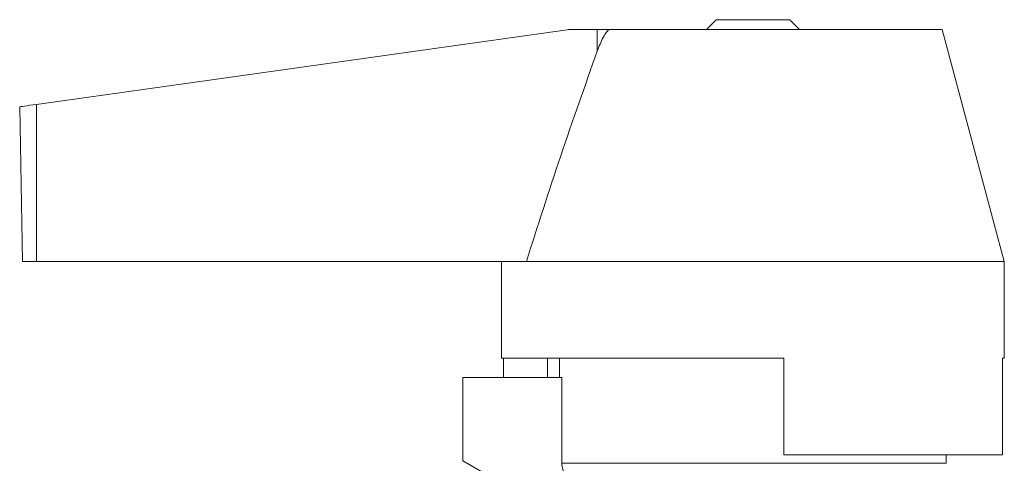
# Model space of a CAD drawing. Units: millimetres. Extents: x 160 to 245, y 95 to 259.
# Drawn here: x 165 to 216, y 236 to 259 of the extents above; entities that cross this region are included whole.
import ezdxf

# ---------------------------------------------------------------- set-up
doc = ezdxf.new("R2010")
doc.units = ezdxf.units.MM

msp = doc.modelspace()

# ---------------------------------------------------------------- linework, layer by layer
at = {"color": 7, "linetype": 'Continuous', "lineweight": 15}
for p, q in [((200.928, 258.686), (200.428, 258.186)), ((204.728, 258.686), (200.928, 258.686)), ((205.228, 258.186), (204.728, 258.686)), ((165.763, 254.308), (193.221, 258.167)), ((193.499, 258.186), (194.773, 258.186)), ((194.774, 257.055), (194.773, 258.186)), ((194.773, 258.186), (195.456, 258.186)), ((195.456, 258.186), (212.613, 258.186)), ((215.828, 246.186), (212.613, 258.186)), ((165.038, 246.186), (164.898, 254.186)), ((165.773, 246.186), (165.763, 254.308)), ((165.038, 246.186), (165.773, 246.186)), ((165.773, 246.186), (191.109, 246.186)), ((189.828, 246.186), (189.828, 241.186)), ((191.109, 246.186), (215.828, 246.186)), ((215.828, 241.186), (215.828, 246.186)), ((204.428, 241.186), (189.828, 241.186)), ((189.927, 241.186), (189.927, 240.186)), ((192.198, 241.186), (192.198, 240.186)), ((192.828, 241.186), (192.828, 240.186)), ((204.428, 241.186), (204.428, 236.186)), ((215.828, 241.186), (215.729, 241.186)), ((215.729, 241.186), (215.729, 236.186)), ((187.828, 240.186), (187.828, 235.886)), ((187.828, 240.186), (192.941, 240.186)), ((192.941, 235.752), (192.941, 240.186)), ((187.828, 235.886), (189.828, 234.731)), ((204.428, 236.186), (215.729, 236.186)), ((212.828, 235.752), (212.828, 236.186))]:
    msp.add_line(p, q, dxfattribs=at)
at = {"color": 8, "linetype": 'Continuous', "lineweight": 15}
msp.add_line((192.941, 235.752), (212.828, 235.752), dxfattribs=at)
at = {"color": 7, "linetype": 'Continuous', "lineweight": 15, "flags": 128}
msp.add_lwpolyline([(164.898, 254.186), (164.914, 254.188), (164.963, 254.195), (165.041, 254.206), (165.148, 254.221), (165.278, 254.239), (165.427, 254.26), (165.591, 254.283), (165.763, 254.308)], dxfattribs=at)
at = {"color": 7, "linetype": 'Continuous', "lineweight": 15}
msp.add_arc((193.499, 256.186), 2, 90, 98, dxfattribs=at)
for points, knots in [([(195.456, 258.186), (195.433, 258.182), (195.38, 258.172), (195.278, 258.083), (195.14, 257.891), (194.988, 257.595), (194.865, 257.297), (194.797, 257.115), (194.774, 257.055)], [0, 0, 0, 0, 0.0717974, 0.1610298, 0.3245354, 0.593542, 0.863839, 1, 1, 1, 1]), ([(194.774, 257.055), (194.133, 255.254), (192.851, 251.652), (191.69, 248.008), (191.109, 246.186)], [0, 0, 0, 0, 0.499845, 1, 1, 1, 1]), ([(193.447, 234.886), (193.354, 234.951), (193.202, 235.058), (193.035, 235.306), (192.952, 235.533), (192.944, 235.698), (192.941, 235.752)], [0, 0, 0, 0, 0.321615, 0.528124, 0.845884, 1, 1, 1, 1])]:
    msp.add_open_spline(points, degree=3, knots=knots, dxfattribs=at)

doc.saveas('drawing.dxf')
